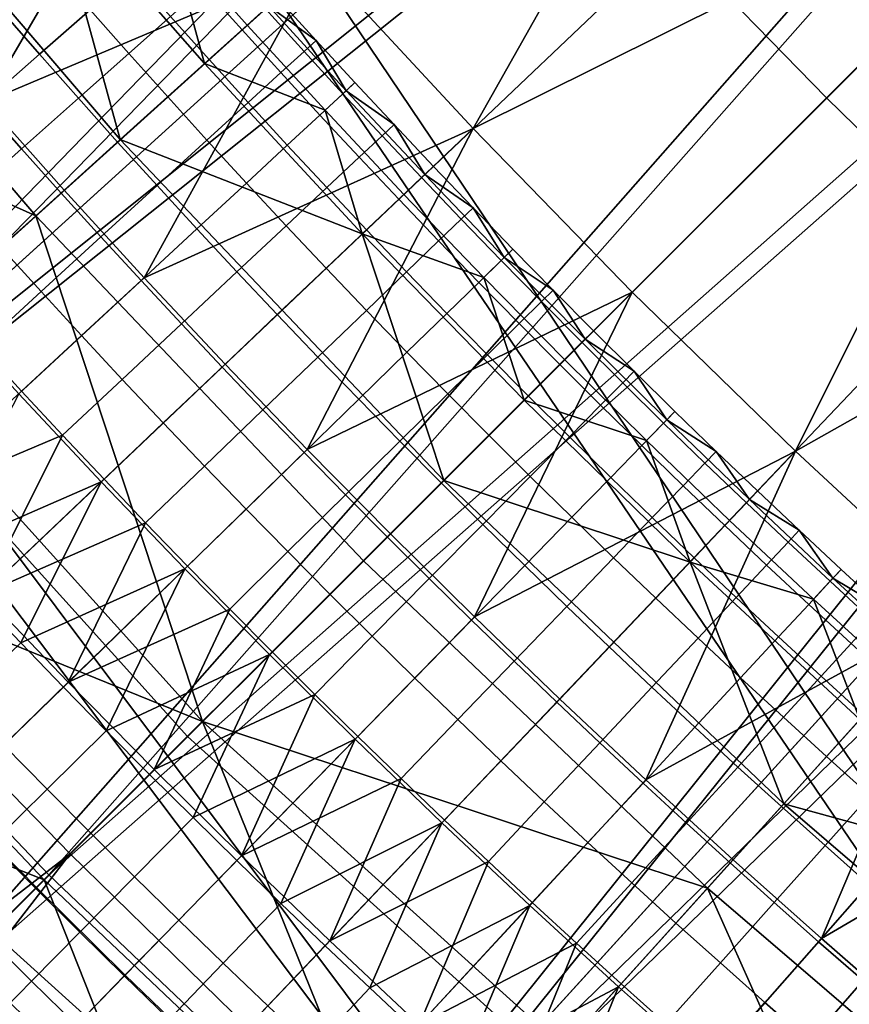
# Model space of a CAD drawing. Extents: x -614 to 537, y -81 to 204.
# Drawn here: x -546 to -545, y 45 to 48 of the extents above; entities that cross this region are included whole.
import ezdxf

# ---------------------------------------------------------------- set-up
doc = ezdxf.new("R2010")
doc.units = 0
doc.header["$MEASUREMENT"] = 0
doc.layers.add('Standard', color=7, linetype='Continuous')

msp = doc.modelspace()

# ---------------------------------------------------------------- linework, layer by layer
at = {"layer": 'Standard'}
msp.add_circle((-531.0255, 61.1791, 131.6182), 23.0861, dxfattribs=at)
for points in [[(-545.511, 51.6731, 169.2851), (-548.0594, 47.3224, 142.8123), (-549.3842, 49.1313, 142.8123)], [(-543.2804, 48.9312, 169.2851), (-548.0594, 47.3224, 142.8123), (-545.511, 51.6731, 169.2851)], [(-547.8494, 47.3495, 1128.3162), (-543.3594, 51.5324, 1121.145), (-548.5004, 48.1825, 1128.3162)], [(-543.3594, 51.5324, 1121.145), (-547.8494, 47.3495, 1128.3162), (-543.1218, 51.2358, 1121.145)], [(-547.8494, 47.3495, 1128.3162), (-542.877, 50.9451, 1121.145), (-543.1218, 51.2358, 1121.145)], [(-548.9785, 47.8268, 1127.474), (-543.7757, 51.2068, 1120.224), (-548.3098, 46.9711, 1127.474)], [(-548.3098, 46.9711, 1127.474), (-543.7757, 51.2068, 1120.224), (-543.53, 50.9002, 1120.224)], [(-547.1589, 46.5492, 1128.3162), (-542.877, 50.9451, 1121.145), (-547.8494, 47.3495, 1128.3162)], [(-542.877, 50.9451, 1121.145), (-547.1589, 46.5492, 1128.3162), (-542.6252, 50.6603, 1121.145)], [(-543.277, 50.5996, 1120.224), (-548.3098, 46.9711, 1127.474), (-543.53, 50.9002, 1120.224)], [(-541.317, 50.8935, 112.6182), (-544.6945, 47.5179, 112.6182), (-545.0388, 47.8716, 112.6182)], [(-544.3416, 47.1735, 112.6182), (-544.6945, 47.5179, 112.6182), (-541.317, 50.8935, 112.6182)], [(-543.7859, 50.7988, 197.4971), (-547.5811, 47.7116, 169.5407), (-546.121, 46.0923, 169.5407), (-542.6606, 49.5507, 197.4971)], [(-547.1589, 46.5492, 1128.3162), (-542.3666, 50.3819, 1121.145), (-542.6252, 50.6603, 1121.145)], [(-548.3098, 46.9711, 1127.474), (-543.277, 50.5996, 1120.224), (-547.6003, 46.1489, 1127.474)], [(-547.6003, 46.1489, 1127.474), (-543.277, 50.5996, 1120.224), (-543.0168, 50.3053, 1120.224)], [(-546.4301, 45.7834, 1128.3162), (-542.3666, 50.3819, 1121.145), (-547.1589, 46.5492, 1128.3162)], [(-542.3666, 50.3819, 1121.145), (-546.4301, 45.7834, 1128.3162), (-542.1012, 50.1098, 1121.145)], [(-542.7495, 50.0174, 1120.224), (-547.6003, 46.1489, 1127.474), (-543.0168, 50.3053, 1120.224)], [(-546.4301, 45.7834, 1128.3162), (-541.8343, 49.8491, 1121.145), (-542.1012, 50.1098, 1121.145)], [(-547.6003, 46.1489, 1127.474), (-542.7495, 50.0174, 1120.224), (-546.8516, 45.3621, 1127.474)], [(-546.8516, 45.3621, 1127.474), (-542.7495, 50.0174, 1120.224), (-542.4751, 49.7361, 1120.224)], [(-545.679, 45.0674, 1128.3162), (-541.8343, 49.8491, 1121.145), (-546.4301, 45.7834, 1128.3162)], [(-541.8343, 49.8491, 1121.145), (-545.679, 45.0674, 1128.3162), (-541.5612, 49.595, 1121.145)], [(-542.1992, 49.4667, 1120.224), (-546.8516, 45.3621, 1127.474), (-542.4751, 49.7361, 1120.224)], [(-545.679, 45.0674, 1128.3162), (-541.282, 49.3474, 1121.145), (-541.5612, 49.595, 1121.145)], [(-544.5064, 44.6333, 169.5407), (-541.4161, 48.4262, 197.4971), (-542.6606, 49.5507, 197.4971), (-546.121, 46.0923, 169.5407)], [(-546.8516, 45.3621, 1127.474), (-542.1992, 49.4667, 1120.224), (-546.0799, 44.6266, 1127.474)], [(-546.0799, 44.6266, 1127.474), (-542.1992, 49.4667, 1120.224), (-541.9168, 49.2039, 1120.224)], [(-547.8687, 47.4776, 112.6182), (-548.2133, 47.9125, 112.6182), (-546.3234, 49.3713, 112.6182), (-546.0166, 48.9842, 112.6182)], [(-544.8942, 44.388, 1128.3162), (-541.282, 49.3474, 1121.145), (-545.679, 45.0674, 1128.3162)], [(-541.282, 49.3474, 1121.145), (-544.8942, 44.388, 1128.3162), (-540.9969, 49.1065, 1121.145)], [(-541.6282, 48.948, 1120.224), (-546.0799, 44.6266, 1127.474), (-541.9168, 49.2039, 1120.224)], [(-544.8942, 44.388, 1128.3162), (-540.7062, 48.8724, 1121.145), (-540.9969, 49.1065, 1121.145)], [(-547.513, 47.0516, 112.6182), (-547.8687, 47.4776, 112.6182), (-546.0166, 48.9842, 112.6182), (-545.7001, 48.605, 112.6182)], [(-546.0799, 44.6266, 1127.474), (-541.6282, 48.948, 1120.224), (-545.2737, 43.9286, 1127.474)], [(-545.2737, 43.9286, 1127.474), (-541.6282, 48.948, 1120.224), (-541.3336, 48.699, 1120.224)], [(-548.0594, 47.3224, 142.8123), (-543.2804, 48.9312, 169.2851), (-546.5572, 45.6563, 142.8123)], [(-543.2804, 48.9312, 169.2851), (-544.8959, 44.1552, 142.8123), (-546.5572, 45.6563, 142.8123)], [(-540.5458, 46.703, 169.2851), (-544.8959, 44.1552, 142.8123), (-543.2804, 48.9312, 169.2851)], [(-544.0779, 43.7466, 1128.3162), (-540.7062, 48.8724, 1121.145), (-544.8942, 44.388, 1128.3162)], [(-544.6955, 48.8462, 116.6182), (-545.8292, 47.8234, 116.6182), (-545.4832, 47.4495, 116.6182)], [(-544.0481, 48.164, 116.6182), (-544.6955, 48.8462, 116.6182), (-545.4832, 47.4495, 116.6182)], [(-541.033, 48.457, 1120.224), (-545.2737, 43.9286, 1127.474), (-541.3336, 48.699, 1120.224)], [(-546.6546, 45.3464, 37.4804), (-545.6392, 45.3464, 40.6), (-548.0926, 48.6229, 41.6882), (-549.2785, 48.6229, 38.0449)], [(-545.7297, 45.3464, 27.8445), (-546.6407, 45.3464, 30.6921), (-549.2623, 48.6229, 30.1169), (-548.1984, 48.6229, 26.7912)], [(-544.2913, 45.3464, 25.1967), (-545.7297, 45.3464, 27.8445), (-548.1984, 48.6229, 26.7912), (-546.5184, 48.6229, 23.6989)], [(-545.6392, 45.3464, 40.6), (-544.1743, 45.3464, 43.2112), (-546.3817, 48.6229, 44.7378), (-548.0926, 48.6229, 41.6882)], [(-542.3843, 45.3464, 22.8687), (-544.2913, 45.3464, 25.1967), (-546.5184, 48.6229, 23.6989), (-544.2913, 48.6229, 20.9801)], [(-544.1743, 45.3464, 43.2112), (-542.275, 45.3464, 45.477), (-544.1636, 48.6229, 47.384), (-546.3817, 48.6229, 44.7378)], [(-547.1467, 46.6347, 112.6182), (-547.513, 47.0516, 112.6182), (-545.7001, 48.605, 112.6182), (-545.374, 48.234, 112.6182)], [(-545.2737, 43.9286, 1127.474), (-541.033, 48.457, 1120.224), (-544.435, 43.2696, 1127.474)], [(-546.77, 46.2275, 112.6182), (-547.1467, 46.6347, 112.6182), (-545.374, 48.234, 112.6182), (-545.0388, 47.8716, 112.6182)], [(-546.4592, 47.255, 126.3528), (-547.1504, 48.0619, 126.3528), (-546.9537, 48.222, 127.8021), (-546.2709, 47.4249, 127.8021)], [(-546.2709, 47.4249, 127.8021), (-546.9537, 48.222, 127.8021), (-546.4247, 47.9841, 129.2514)], [(-546.1655, 48.2062, 116.6182), (-546.7452, 47.7095, 116.6182), (-546.5718, 47.5097, 116.6182)], [(-545.8292, 47.8234, 116.6182), (-546.1655, 48.2062, 116.6182), (-546.5718, 47.5097, 116.6182)], [(-545.4832, 47.4495, 116.6182), (-545.1281, 47.0846, 116.6182), (-544.0481, 48.164, 116.6182)], [(-544.0481, 48.164, 116.6182), (-545.1281, 47.0846, 116.6182), (-544.7639, 46.7293, 116.6182)], [(-543.3674, 47.5166, 116.6182), (-544.0481, 48.164, 116.6182), (-544.7639, 46.7293, 116.6182)], [(-547.5439, 47.7418, 123.4542), (-547.1504, 48.0619, 126.3528), (-546.4592, 47.255, 126.3528)], [(-546.0826, 47.5948, 129.2514), (-546.4247, 47.9841, 129.2514), (-546.1586, 47.873, 129.9842)], [(-546.4247, 47.9841, 129.2514), (-546.0826, 47.5948, 129.2514), (-546.2709, 47.4249, 127.8021)], [(-545.9874, 47.6807, 129.9842), (-546.1586, 47.873, 129.9842), (-546.1105, 47.9153, 130.3506), (-545.9398, 47.7236, 130.3506)], [(-546.3832, 45.8302, 112.6182), (-546.77, 46.2275, 112.6182), (-545.0388, 47.8716, 112.6182), (-544.6945, 47.5179, 112.6182)], [(-546.1586, 47.873, 129.9842), (-545.9874, 47.6807, 129.9842), (-546.0826, 47.5948, 129.2514)], [(-546.5718, 47.5097, 116.6182), (-546.3959, 47.3121, 116.6182), (-545.8292, 47.8234, 116.6182)], [(-545.8292, 47.8234, 116.6182), (-546.3959, 47.3121, 116.6182), (-546.2176, 47.1167, 116.6182)], [(-545.4832, 47.4495, 116.6182), (-545.8292, 47.8234, 116.6182), (-546.2176, 47.1167, 116.6182)], [(-546.3383, 47.715, 131.3651), (-546.424, 47.8131, 131.3651), (-546.5377, 47.7145, 131.4756), (-546.4513, 47.6156, 131.4756)], [(-546.1591, 47.7001, 131.2321), (-546.2449, 47.7971, 131.2321), (-546.3383, 47.715, 131.3651), (-546.252, 47.6174, 131.3651)], [(-545.947, 47.7171, 130.9026), (-546.0327, 47.8128, 130.9026), (-546.085, 47.7661, 131.0769), (-545.9991, 47.6701, 131.0769)], [(-545.9991, 47.6701, 131.0769), (-546.085, 47.7661, 131.0769), (-546.1591, 47.7001, 131.2321), (-546.0727, 47.6037, 131.2321)], [(-546.0871, 46.1261, 123.4542), (-547.5439, 47.7418, 123.4542), (-546.4592, 47.255, 126.3528)], [(-547.5439, 47.7418, 123.4542), (-546.0871, 46.1261, 123.4542), (-547.2072, 46.5802, 120.5966)], [(-545.8339, 47.6465, 130.7178), (-545.92, 47.7415, 130.7178), (-545.947, 47.7171, 130.9026), (-545.8607, 47.622, 130.9026)], [(-545.9398, 47.7236, 130.3506), (-545.92, 47.7415, 130.7178), (-545.8339, 47.6465, 130.7178)], [(-547.8761, 44.3382, 155.3614), (-546.121, 46.0923, 169.5407), (-547.5811, 47.7116, 169.5407), (-549.5059, 46.1458, 155.3614)], [(-546.4513, 47.6156, 131.4756), (-546.5377, 47.7145, 131.4756), (-546.6661, 47.603, 131.557), (-546.579, 47.5033, 131.557)], [(-546.252, 47.6174, 131.3651), (-546.3383, 47.715, 131.3651), (-546.4513, 47.6156, 131.4756), (-546.3644, 47.5173, 131.4756)], [(-545.8607, 47.622, 130.9026), (-545.947, 47.7171, 130.9026), (-545.9991, 47.6701, 131.0769), (-545.9125, 47.5747, 131.0769)], [(-545.8138, 47.4905, 129.9842), (-545.9874, 47.6807, 129.9842), (-545.9398, 47.7236, 130.3506), (-545.7667, 47.5341, 130.3506)], [(-545.7667, 47.5341, 130.3506), (-545.9398, 47.7236, 130.3506), (-545.8339, 47.6465, 130.7178)], [(-546.0727, 47.6037, 131.2321), (-546.1591, 47.7001, 131.2321), (-546.252, 47.6174, 131.3651), (-546.1651, 47.5203, 131.3651)], [(-546.0826, 47.5948, 129.2514), (-545.9874, 47.6807, 129.9842), (-545.8138, 47.4905, 129.9842)], [(-545.9125, 47.5747, 131.0769), (-545.9991, 47.6701, 131.0769), (-546.0727, 47.6037, 131.2321), (-545.9857, 47.5078, 131.2321)], [(-545.7472, 47.5522, 130.7178), (-545.8339, 47.6465, 130.7178), (-545.8607, 47.622, 130.9026), (-545.7739, 47.5275, 130.9026)], [(-545.8339, 47.6465, 130.7178), (-545.7472, 47.5522, 130.7178), (-545.7667, 47.5341, 130.3506)], [(-546.1651, 47.5203, 131.3651), (-546.252, 47.6174, 131.3651), (-546.3644, 47.5173, 131.4756), (-546.2768, 47.4196, 131.4756)], [(-545.7739, 47.5275, 130.9026), (-545.8607, 47.622, 130.9026), (-545.9125, 47.5747, 131.0769), (-545.8253, 47.4799, 131.0769)], [(-546.3644, 47.5173, 131.4756), (-546.4513, 47.6156, 131.4756), (-546.579, 47.5033, 131.557), (-546.4914, 47.4042, 131.557)], [(-545.9857, 47.5078, 131.2321), (-546.0727, 47.6037, 131.2321), (-546.1651, 47.5203, 131.3651), (-546.0776, 47.4239, 131.3651)], [(-546.2709, 47.4249, 127.8021), (-546.0826, 47.5948, 129.2514), (-545.7308, 47.2144, 129.2514)], [(-545.7308, 47.2144, 129.2514), (-546.0826, 47.5948, 129.2514), (-545.8138, 47.4905, 129.9842)], [(-545.8253, 47.4799, 131.0769), (-545.9125, 47.5747, 131.0769), (-545.9857, 47.5078, 131.2321), (-545.8981, 47.4125, 131.2321)], [(-545.6599, 47.4584, 130.7178), (-545.7472, 47.5522, 130.7178), (-545.7739, 47.5275, 130.9026), (-545.6864, 47.4336, 130.9026)], [(-545.7667, 47.5341, 130.3506), (-545.7472, 47.5522, 130.7178), (-545.6599, 47.4584, 130.7178)], [(-545.6378, 47.3027, 129.9842), (-545.8138, 47.4905, 129.9842), (-545.7667, 47.5341, 130.3506), (-545.5913, 47.3468, 130.3506)], [(-545.5913, 47.3468, 130.3506), (-545.7667, 47.5341, 130.3506), (-545.6599, 47.4584, 130.7178)], [(-546.3959, 47.3121, 116.6182), (-546.5718, 47.5097, 116.6182), (-546.8585, 47.2576, 116.6182), (-546.6794, 47.0564, 116.6182)], [(-546.2768, 47.4196, 131.4756), (-546.3644, 47.5173, 131.4756), (-546.4914, 47.4042, 131.557), (-546.4031, 47.3056, 131.557)], [(-545.9867, 45.4432, 112.6182), (-546.3832, 45.8302, 112.6182), (-544.6945, 47.5179, 112.6182), (-544.3416, 47.1735, 112.6182)], [(-546.0776, 47.4239, 131.3651), (-546.1651, 47.5203, 131.3651), (-546.2768, 47.4196, 131.4756), (-546.1886, 47.3224, 131.4756)], [(-545.8981, 47.4125, 131.2321), (-545.9857, 47.5078, 131.2321), (-546.0776, 47.4239, 131.3651), (-545.9894, 47.328, 131.3651)], [(-545.6864, 47.4336, 130.9026), (-545.7739, 47.5275, 130.9026), (-545.8253, 47.4799, 131.0769), (-545.7375, 47.3856, 131.0769)], [(-544.7639, 46.7293, 116.6182), (-544.391, 46.3835, 116.6182), (-543.3674, 47.5166, 116.6182)], [(-546.4914, 47.4042, 131.557), (-546.579, 47.5033, 131.557), (-546.7149, 47.3839, 131.6047), (-546.6265, 47.2839, 131.6047)], [(-545.8138, 47.4905, 129.9842), (-545.6378, 47.3027, 129.9842), (-545.7308, 47.2144, 129.2514)], [(-545.7375, 47.3856, 131.0769), (-545.8253, 47.4799, 131.0769), (-545.8981, 47.4125, 131.2321), (-545.8099, 47.3177, 131.2321)], [(-546.2176, 47.1167, 116.6182), (-546.0368, 46.9238, 116.6182), (-545.4832, 47.4495, 116.6182)], [(-545.4832, 47.4495, 116.6182), (-546.0368, 46.9238, 116.6182), (-545.8536, 46.7332, 116.6182)], [(-545.1281, 47.0846, 116.6182), (-545.4832, 47.4495, 116.6182), (-545.8536, 46.7332, 116.6182)], [(-545.572, 47.3652, 130.7178), (-545.6599, 47.4584, 130.7178), (-545.6864, 47.4336, 130.9026), (-545.5983, 47.3402, 130.9026)], [(-545.6599, 47.4584, 130.7178), (-545.572, 47.3652, 130.7178), (-545.5913, 47.3468, 130.3506)], [(-545.7283, 46.4847, 126.3528), (-546.4592, 47.255, 126.3528), (-546.2709, 47.4249, 127.8021), (-545.549, 46.664, 127.8021)], [(-546.1886, 47.3224, 131.4756), (-546.2768, 47.4196, 131.4756), (-546.4031, 47.3056, 131.557), (-546.3142, 47.2076, 131.557)], [(-545.549, 46.664, 127.8021), (-546.2709, 47.4249, 127.8021), (-545.7308, 47.2144, 129.2514)], [(-545.9894, 47.328, 131.3651), (-546.0776, 47.4239, 131.3651), (-546.1886, 47.3224, 131.4756), (-546.0998, 47.2258, 131.4756)], [(-545.5983, 47.3402, 130.9026), (-545.6864, 47.4336, 130.9026), (-545.7375, 47.3856, 131.0769), (-545.6492, 47.2919, 131.0769)], [(-546.4031, 47.3056, 131.557), (-546.4914, 47.4042, 131.557), (-546.6265, 47.2839, 131.6047), (-546.5374, 47.1845, 131.6047)], [(-545.8099, 47.3177, 131.2321), (-545.8981, 47.4125, 131.2321), (-545.9894, 47.328, 131.3651), (-545.9007, 47.2326, 131.3651)], [(-545.6492, 47.2919, 131.0769), (-545.7375, 47.3856, 131.0769), (-545.8099, 47.3177, 131.2321), (-545.7211, 47.2236, 131.2321)], [(-545.4835, 47.2725, 130.7178), (-545.572, 47.3652, 130.7178), (-545.5983, 47.3402, 130.9026), (-545.5097, 47.2474, 130.9026)], [(-545.5913, 47.3468, 130.3506), (-545.572, 47.3652, 130.7178), (-545.4835, 47.2725, 130.7178)], [(-545.5097, 47.2474, 130.9026), (-545.5983, 47.3402, 130.9026), (-545.6492, 47.2919, 131.0769), (-545.5602, 47.1987, 131.0769)], [(-545.4595, 47.1171, 129.9842), (-545.6378, 47.3027, 129.9842), (-545.5913, 47.3468, 130.3506), (-545.4136, 47.1619, 130.3506)], [(-545.4136, 47.1619, 130.3506), (-545.5913, 47.3468, 130.3506), (-545.4835, 47.2725, 130.7178)], [(-546.2176, 47.1167, 116.6182), (-546.3959, 47.3121, 116.6182), (-546.6794, 47.0564, 116.6182), (-546.4977, 46.8574, 116.6182)], [(-546.0998, 47.2258, 131.4756), (-546.1886, 47.3224, 131.4756), (-546.3142, 47.2076, 131.557), (-546.2247, 47.1102, 131.557)], [(-545.9007, 47.2326, 131.3651), (-545.9894, 47.328, 131.3651), (-546.0998, 47.2258, 131.4756), (-546.0104, 47.1297, 131.4756)], [(-545.7211, 47.2236, 131.2321), (-545.8099, 47.3177, 131.2321), (-545.9007, 47.2326, 131.3651), (-545.8113, 47.1379, 131.3651)], [(-546.3142, 47.2076, 131.557), (-546.4031, 47.3056, 131.557), (-546.5374, 47.1845, 131.6047), (-546.4477, 47.0856, 131.6047)], [(-545.7308, 47.2144, 129.2514), (-545.6378, 47.3027, 129.9842), (-545.4595, 47.1171, 129.9842)], [(-545.5602, 47.1987, 131.0769), (-545.6492, 47.2919, 131.0769), (-545.7211, 47.2236, 131.2321), (-545.6318, 47.13, 131.2321)], [(-545.3945, 47.1805, 130.7178), (-545.4835, 47.2725, 130.7178), (-545.5097, 47.2474, 130.9026), (-545.4205, 47.1551, 130.9026)], [(-545.4835, 47.2725, 130.7178), (-545.3945, 47.1805, 130.7178), (-545.4136, 47.1619, 130.3506)], [(-546.4592, 47.255, 126.3528), (-545.7283, 46.4847, 126.3528), (-546.0871, 46.1261, 123.4542)], [(-545.4205, 47.1551, 130.9026), (-545.5097, 47.2474, 130.9026), (-545.5602, 47.1987, 131.0769), (-545.4707, 47.1062, 131.0769)], [(-546.0104, 47.1297, 131.4756), (-546.0998, 47.2258, 131.4756), (-546.2247, 47.1102, 131.557), (-546.1345, 47.0134, 131.557)], [(-545.8113, 47.1379, 131.3651), (-545.9007, 47.2326, 131.3651), (-546.0104, 47.1297, 131.4756), (-545.9204, 47.0343, 131.4756)], [(-545.6318, 47.13, 131.2321), (-545.7211, 47.2236, 131.2321), (-545.8113, 47.1379, 131.3651), (-545.7214, 47.0437, 131.3651)], [(-546.2247, 47.1102, 131.557), (-546.3142, 47.2076, 131.557), (-546.4477, 47.0856, 131.6047), (-546.3574, 46.9874, 131.6047)], [(-545.3696, 46.8433, 129.2514), (-545.7308, 47.2144, 129.2514), (-545.4595, 47.1171, 129.9842)], [(-545.7308, 47.2144, 129.2514), (-545.3696, 46.8433, 129.2514), (-545.549, 46.664, 127.8021)], [(-546.4477, 47.0856, 131.6047), (-546.5374, 47.1845, 131.6047), (-546.673, 47.0622, 131.6181), (-546.5825, 46.9624, 131.6181)], [(-545.4707, 47.1062, 131.0769), (-545.5602, 47.1987, 131.0769), (-545.6318, 47.13, 131.2321), (-545.5418, 47.0369, 131.2321)], [(-545.3048, 47.089, 130.7178), (-545.3945, 47.1805, 130.7178), (-545.4205, 47.1551, 130.9026), (-545.3307, 47.0635, 130.9026)], [(-545.4136, 47.1619, 130.3506), (-545.3945, 47.1805, 130.7178), (-545.3048, 47.089, 130.7178)], [(-545.5806, 45.0667, 112.6182), (-545.9867, 45.4432, 112.6182), (-544.3416, 47.1735, 112.6182), (-543.9801, 46.8384, 112.6182)], [(-545.2789, 46.934, 129.9842), (-545.4595, 47.1171, 129.9842), (-545.4136, 47.1619, 130.3506), (-545.2335, 46.9793, 130.3506)], [(-545.2335, 46.9793, 130.3506), (-545.4136, 47.1619, 130.3506), (-545.3048, 47.089, 130.7178)], [(-545.7214, 47.0437, 131.3651), (-545.8113, 47.1379, 131.3651), (-545.9204, 47.0343, 131.4756), (-545.8298, 46.9394, 131.4756)], [(-545.3307, 47.0635, 130.9026), (-545.4205, 47.1551, 130.9026), (-545.4707, 47.1062, 131.0769), (-545.3806, 47.0142, 131.0769)], [(-546.0368, 46.9238, 116.6182), (-546.2176, 47.1167, 116.6182), (-546.4977, 46.8574, 116.6182), (-546.3136, 46.6609, 116.6182)], [(-545.9204, 47.0343, 131.4756), (-546.0104, 47.1297, 131.4756), (-546.1345, 47.0134, 131.557), (-546.0438, 46.9171, 131.557)], [(-545.5418, 47.0369, 131.2321), (-545.6318, 47.13, 131.2321), (-545.7214, 47.0437, 131.3651), (-545.6309, 46.9501, 131.3651)], [(-545.4595, 47.1171, 129.9842), (-545.2789, 46.934, 129.9842), (-545.3696, 46.8433, 129.2514)], [(-546.1345, 47.0134, 131.557), (-546.2247, 47.1102, 131.557), (-546.3574, 46.9874, 131.6047), (-546.2665, 46.8897, 131.6047)], [(-545.3806, 47.0142, 131.0769), (-545.4707, 47.1062, 131.0769), (-545.5418, 47.0369, 131.2321), (-545.4512, 46.9445, 131.2321)], [(-546.3574, 46.9874, 131.6047), (-546.4477, 47.0856, 131.6047), (-546.5825, 46.9624, 131.6181), (-546.4914, 46.8633, 131.6181)], [(-545.8536, 46.7332, 116.6182), (-545.668, 46.545, 116.6182), (-545.1281, 47.0846, 116.6182)], [(-545.1281, 47.0846, 116.6182), (-545.668, 46.545, 116.6182), (-545.4802, 46.3592, 116.6182)], [(-544.7639, 46.7293, 116.6182), (-545.1281, 47.0846, 116.6182), (-545.4802, 46.3592, 116.6182)], [(-545.2147, 46.9981, 130.7178), (-545.3048, 47.089, 130.7178), (-545.3307, 47.0635, 130.9026), (-545.2404, 46.9724, 130.9026)], [(-545.3048, 47.089, 130.7178), (-545.2147, 46.9981, 130.7178), (-545.2335, 46.9793, 130.3506)], [(-545.2404, 46.9724, 130.9026), (-545.3307, 47.0635, 130.9026), (-545.3806, 47.0142, 131.0769), (-545.29, 46.9228, 131.0769)], [(-545.8298, 46.9394, 131.4756), (-545.9204, 47.0343, 131.4756), (-546.0438, 46.9171, 131.557), (-545.9525, 46.8215, 131.557)], [(-545.6309, 46.9501, 131.3651), (-545.7214, 47.0437, 131.3651), (-545.8298, 46.9394, 131.4756), (-545.7386, 46.8452, 131.4756)], [(-545.4512, 46.9445, 131.2321), (-545.5418, 47.0369, 131.2321), (-545.6309, 46.9501, 131.3651), (-545.5398, 46.8572, 131.3651)], [(-546.0438, 46.9171, 131.557), (-546.1345, 47.0134, 131.557), (-546.2665, 46.8897, 131.6047), (-546.1749, 46.7926, 131.6047)], [(-545.29, 46.9228, 131.0769), (-545.3806, 47.0142, 131.0769), (-545.4512, 46.9445, 131.2321), (-545.3601, 46.8527, 131.2321)], [(-546.2665, 46.8897, 131.6047), (-546.3574, 46.9874, 131.6047), (-546.4914, 46.8633, 131.6181), (-546.3997, 46.7648, 131.6181)], [(-545.1239, 46.9078, 130.7178), (-545.2147, 46.9981, 130.7178), (-545.2404, 46.9724, 130.9026), (-545.1494, 46.882, 130.9026)], [(-545.2335, 46.9793, 130.3506), (-545.2147, 46.9981, 130.7178), (-545.1239, 46.9078, 130.7178)], [(-546.7643, 46.6107, 131.6181), (-546.4914, 46.8633, 131.6181), (-546.5825, 46.9624, 131.6181)], [(-545.1494, 46.882, 130.9026), (-545.2404, 46.9724, 130.9026), (-545.29, 46.9228, 131.0769), (-545.1987, 46.8321, 131.0769)], [(-545.0959, 46.7532, 129.9842), (-545.2789, 46.934, 129.9842), (-545.2335, 46.9793, 130.3506), (-545.0511, 46.7991, 130.3506)], [(-545.0511, 46.7991, 130.3506), (-545.2335, 46.9793, 130.3506), (-545.1239, 46.9078, 130.7178)], [(-545.7386, 46.8452, 131.4756), (-545.8298, 46.9394, 131.4756), (-545.9525, 46.8215, 131.557), (-545.8605, 46.7264, 131.557)], [(-545.5398, 46.8572, 131.3651), (-545.6309, 46.9501, 131.3651), (-545.7386, 46.8452, 131.4756), (-545.6469, 46.7515, 131.4756)], [(-545.3601, 46.8527, 131.2321), (-545.4512, 46.9445, 131.2321), (-545.5398, 46.8572, 131.3651), (-545.4481, 46.7648, 131.3651)], [(-545.8536, 46.7332, 116.6182), (-546.0368, 46.9238, 116.6182), (-546.3136, 46.6609, 116.6182), (-546.127, 46.4668, 116.6182)], [(-545.9525, 46.8215, 131.557), (-546.0438, 46.9171, 131.557), (-546.1749, 46.7926, 131.6047), (-546.0828, 46.6961, 131.6047)], [(-545.3696, 46.8433, 129.2514), (-545.2789, 46.934, 129.9842), (-545.0959, 46.7532, 129.9842)], [(-545.1987, 46.8321, 131.0769), (-545.29, 46.9228, 131.0769), (-545.3601, 46.8527, 131.2321), (-545.2684, 46.7615, 131.2321)], [(-545.0326, 46.8181, 130.7178), (-545.1239, 46.9078, 130.7178), (-545.1494, 46.882, 130.9026), (-545.0579, 46.7921, 130.9026)], [(-545.1239, 46.9078, 130.7178), (-545.0326, 46.8181, 130.7178), (-545.0511, 46.7991, 130.3506)], [(-546.1749, 46.7926, 131.6047), (-546.2665, 46.8897, 131.6047), (-546.3997, 46.7648, 131.6181), (-546.3073, 46.6669, 131.6181)], [(-545.0579, 46.7921, 130.9026), (-545.1494, 46.882, 130.9026), (-545.1987, 46.8321, 131.0769), (-545.1069, 46.7419, 131.0769)], [(-546.3997, 46.7648, 131.6181), (-546.4914, 46.8633, 131.6181), (-546.7643, 46.6107, 131.6181)], [(-546.3136, 46.6609, 116.6182), (-546.4977, 46.8574, 116.6182), (-546.682, 46.5001, 116.6313)], [(-545.4481, 46.7648, 131.3651), (-545.5398, 46.8572, 131.3651), (-545.6469, 46.7515, 131.4756), (-545.5545, 46.6584, 131.4756)], [(-545.2684, 46.7615, 131.2321), (-545.3601, 46.8527, 131.2321), (-545.4481, 46.7648, 131.3651), (-545.3559, 46.673, 131.3651)], [(-545.6469, 46.7515, 131.4756), (-545.7386, 46.8452, 131.4756), (-545.8605, 46.7264, 131.557), (-545.7679, 46.632, 131.557)], [(-545.1651, 44.7008, 112.6182), (-545.5806, 45.0667, 112.6182), (-543.9801, 46.8384, 112.6182), (-543.6103, 46.5128, 112.6182)], [(-545.549, 46.664, 127.8021), (-545.3696, 46.8433, 129.2514), (-544.9991, 46.4818, 129.2514)], [(-544.9991, 46.4818, 129.2514), (-545.3696, 46.8433, 129.2514), (-545.0959, 46.7532, 129.9842)], [(-545.1069, 46.7419, 131.0769), (-545.1987, 46.8321, 131.0769), (-545.2684, 46.7615, 131.2321), (-545.1762, 46.6709, 131.2321)], [(-545.8605, 46.7264, 131.557), (-545.9525, 46.8215, 131.557), (-546.0828, 46.6961, 131.6047), (-545.9901, 46.6002, 131.6047)], [(-544.9407, 46.729, 130.7178), (-545.0326, 46.8181, 130.7178), (-545.0579, 46.7921, 130.9026), (-544.9659, 46.7029, 130.9026)], [(-545.0511, 46.7991, 130.3506), (-545.0326, 46.8181, 130.7178), (-544.9407, 46.729, 130.7178)], [(-546.0828, 46.6961, 131.6047), (-546.1749, 46.7926, 131.6047), (-546.3073, 46.6669, 131.6181), (-546.2144, 46.5695, 131.6181)], [(-544.9659, 46.7029, 130.9026), (-545.0579, 46.7921, 130.9026), (-545.1069, 46.7419, 131.0769), (-545.0145, 46.6523, 131.0769)], [(-544.9108, 46.5748, 129.9842), (-545.0959, 46.7532, 129.9842), (-545.0511, 46.7991, 130.3506), (-544.8666, 46.6212, 130.3506)], [(-544.8666, 46.6212, 130.3506), (-545.0511, 46.7991, 130.3506), (-544.9407, 46.729, 130.7178)], [(-546.7643, 46.6107, 131.6181), (-546.577, 46.4107, 131.6181), (-546.3997, 46.7648, 131.6181)], [(-546.577, 46.4107, 131.6181), (-546.3073, 46.6669, 131.6181), (-546.3997, 46.7648, 131.6181)], [(-545.3559, 46.673, 131.3651), (-545.4481, 46.7648, 131.3651), (-545.5545, 46.6584, 131.4756), (-545.4616, 46.566, 131.4756)], [(-545.1762, 46.6709, 131.2321), (-545.2684, 46.7615, 131.2321), (-545.3559, 46.673, 131.3651), (-545.2631, 46.5818, 131.3651)], [(-545.5545, 46.6584, 131.4756), (-545.6469, 46.7515, 131.4756), (-545.7679, 46.632, 131.557), (-545.6749, 46.5382, 131.557)], [(-545.0145, 46.6523, 131.0769), (-545.1069, 46.7419, 131.0769), (-545.1762, 46.6709, 131.2321), (-545.0834, 46.5809, 131.2321)], [(-545.0959, 46.7532, 129.9842), (-544.9108, 46.5748, 129.9842), (-544.9991, 46.4818, 129.2514)], [(-545.668, 46.545, 116.6182), (-545.8536, 46.7332, 116.6182), (-546.127, 46.4668, 116.6182), (-545.938, 46.2751, 116.6182)], [(-545.7679, 46.632, 131.557), (-545.8605, 46.7264, 131.557), (-545.9901, 46.6002, 131.6047), (-545.8967, 46.505, 131.6047)], [(-545.4802, 46.3592, 116.6182), (-545.29, 46.176, 116.6182), (-544.7639, 46.7293, 116.6182)], [(-544.7639, 46.7293, 116.6182), (-545.29, 46.176, 116.6182), (-545.0975, 45.9952, 116.6182)], [(-544.391, 46.3835, 116.6182), (-544.7639, 46.7293, 116.6182), (-545.0975, 45.9952, 116.6182)], [(-544.8483, 46.6406, 130.7178), (-544.9407, 46.729, 130.7178), (-544.9659, 46.7029, 130.9026), (-544.8733, 46.6142, 130.9026)], [(-544.9407, 46.729, 130.7178), (-544.8483, 46.6406, 130.7178), (-544.8666, 46.6212, 130.3506)], [(-545.9901, 46.6002, 131.6047), (-546.0828, 46.6961, 131.6047), (-546.2144, 46.5695, 131.6181), (-546.1208, 46.4728, 131.6181)], [(-544.8733, 46.6142, 130.9026), (-544.9659, 46.7029, 130.9026), (-545.0145, 46.6523, 131.0769), (-544.9216, 46.5634, 131.0769)], [(-544.8959, 44.1552, 142.8123), (-540.5458, 46.703, 169.2851), (-543.0913, 42.8323, 142.8123)], [(-545.2631, 46.5818, 131.3651), (-545.3559, 46.673, 131.3651), (-545.4616, 46.566, 131.4756), (-545.3681, 46.4741, 131.4756)], [(-546.682, 46.5001, 116.6313), (-546.588, 46.4004, 116.6313), (-546.3136, 46.6609, 116.6182)], [(-546.3136, 46.6609, 116.6182), (-546.588, 46.4004, 116.6313), (-546.4933, 46.3013, 116.6313)], [(-546.2144, 46.5695, 131.6181), (-546.3073, 46.6669, 131.6181), (-546.577, 46.4107, 131.6181)], [(-546.127, 46.4668, 116.6182), (-546.3136, 46.6609, 116.6182), (-546.4933, 46.3013, 116.6313)], [(-544.9598, 45.7538, 126.3528), (-545.7283, 46.4847, 126.3528), (-545.549, 46.664, 127.8021), (-544.7899, 45.942, 127.8021)], [(-545.4616, 46.566, 131.4756), (-545.5545, 46.6584, 131.4756), (-545.6749, 46.5382, 131.557), (-545.5812, 46.445, 131.557)], [(-544.7899, 45.942, 127.8021), (-545.549, 46.664, 127.8021), (-544.9991, 46.4818, 129.2514)], [(-545.0834, 46.5809, 131.2321), (-545.1762, 46.6709, 131.2321), (-545.2631, 46.5818, 131.3651), (-545.1697, 46.4913, 131.3651)], [(-544.9216, 46.5634, 131.0769), (-545.0145, 46.6523, 131.0769), (-545.0834, 46.5809, 131.2321), (-544.99, 46.4915, 131.2321)], [(-545.6749, 46.5382, 131.557), (-545.7679, 46.632, 131.557), (-545.8967, 46.505, 131.6047), (-545.8028, 46.4103, 131.6047)], [(-544.7552, 46.5527, 130.7178), (-544.8483, 46.6406, 130.7178), (-544.8733, 46.6142, 130.9026), (-544.7802, 46.5262, 130.9026)], [(-544.8666, 46.6212, 130.3506), (-544.8483, 46.6406, 130.7178), (-544.7552, 46.5527, 130.7178)], [(-544.7802, 46.5262, 130.9026), (-544.8733, 46.6142, 130.9026), (-544.9216, 46.5634, 131.0769), (-544.8281, 46.475, 131.0769)], [(-544.7234, 46.3988, 129.9842), (-544.9108, 46.5748, 129.9842), (-544.8666, 46.6212, 130.3506), (-544.6799, 46.4459, 130.3506)], [(-544.6799, 46.4459, 130.3506), (-544.8666, 46.6212, 130.3506), (-544.7552, 46.5527, 130.7178)], [(-545.8967, 46.505, 131.6047), (-545.9901, 46.6002, 131.6047), (-546.1208, 46.4728, 131.6181), (-546.0267, 46.3767, 131.6181)], [(-547.2072, 46.5802, 120.5966), (-546.4409, 45.7726, 120.5966), (-547.0104, 45.9992, 119.1678)], [(-546.0871, 46.1261, 123.4542), (-546.4409, 45.7726, 120.5966), (-547.2072, 46.5802, 120.5966)], [(-546.577, 46.4107, 131.6181), (-546.3873, 46.2133, 131.6181), (-546.2144, 46.5695, 131.6181)], [(-546.3873, 46.2133, 131.6181), (-546.1208, 46.4728, 131.6181), (-546.2144, 46.5695, 131.6181)], [(-545.3681, 46.4741, 131.4756), (-545.4616, 46.566, 131.4756), (-545.5812, 46.445, 131.557), (-545.4869, 46.3523, 131.557)], [(-545.1697, 46.4913, 131.3651), (-545.2631, 46.5818, 131.3651), (-545.3681, 46.4741, 131.4756), (-545.274, 46.3829, 131.4756)], [(-544.99, 46.4915, 131.2321), (-545.0834, 46.5809, 131.2321), (-545.1697, 46.4913, 131.3651), (-545.0757, 46.4013, 131.3651)], [(-544.9991, 46.4818, 129.2514), (-544.9108, 46.5748, 129.9842), (-544.7234, 46.3988, 129.9842)], [(-544.8281, 46.475, 131.0769), (-544.9216, 46.5634, 131.0769), (-544.99, 46.4915, 131.2321), (-544.8961, 46.4027, 131.2321)], [(-547.1589, 46.5492, 1128.3162), (-555.0877, 37.1307, 1142.6583), (-546.4301, 45.7834, 1128.3162)], [(-545.4802, 46.3592, 116.6182), (-545.668, 46.545, 116.6182), (-545.938, 46.2751, 116.6182), (-545.7467, 46.086, 116.6182)], [(-544.6617, 46.4654, 130.7178), (-544.7552, 46.5527, 130.7178), (-544.7802, 46.5262, 130.9026), (-544.6864, 46.4388, 130.9026)], [(-544.7552, 46.5527, 130.7178), (-544.6617, 46.4654, 130.7178), (-544.6799, 46.4459, 130.3506)], [(-545.5812, 46.445, 131.557), (-545.6749, 46.5382, 131.557), (-545.8028, 46.4103, 131.6047), (-545.7083, 46.3163, 131.6047)], [(-544.6864, 46.4388, 130.9026), (-544.7802, 46.5262, 130.9026), (-544.8281, 46.475, 131.0769), (-544.7341, 46.3873, 131.0769)], [(-545.8028, 46.4103, 131.6047), (-545.8967, 46.505, 131.6047), (-546.0267, 46.3767, 131.6181), (-545.9319, 46.2812, 131.6181)], [(-544.7406, 44.3458, 112.6182), (-545.1651, 44.7008, 112.6182), (-543.6103, 46.5128, 112.6182), (-543.2325, 46.1968, 112.6182)], [(-546.0871, 46.1261, 123.4542), (-545.7283, 46.4847, 126.3528), (-544.9598, 45.7538, 126.3528)], [(-545.274, 46.3829, 131.4756), (-545.3681, 46.4741, 131.4756), (-545.4869, 46.3523, 131.557), (-545.392, 46.2604, 131.557)], [(-545.0757, 46.4013, 131.3651), (-545.1697, 46.4913, 131.3651), (-545.274, 46.3829, 131.4756), (-545.1794, 46.2923, 131.4756)], [(-544.8961, 46.4027, 131.2321), (-544.99, 46.4915, 131.2321), (-545.0757, 46.4013, 131.3651), (-544.9812, 46.312, 131.3651)], [(-544.6198, 46.1302, 129.2514), (-544.9991, 46.4818, 129.2514), (-544.7234, 46.3988, 129.9842)], [(-544.9991, 46.4818, 129.2514), (-544.6198, 46.1302, 129.2514), (-544.7899, 45.942, 127.8021)], [(-544.7341, 46.3873, 131.0769), (-544.8281, 46.475, 131.0769), (-544.8961, 46.4027, 131.2321), (-544.8015, 46.3145, 131.2321)], [(-546.4933, 46.3013, 116.6313), (-546.398, 46.2028, 116.6313), (-546.127, 46.4668, 116.6182)], [(-546.127, 46.4668, 116.6182), (-546.398, 46.2028, 116.6313), (-546.3022, 46.1049, 116.6313)], [(-546.0267, 46.3767, 131.6181), (-546.1208, 46.4728, 131.6181), (-546.3873, 46.2133, 131.6181)], [(-545.938, 46.2751, 116.6182), (-546.127, 46.4668, 116.6182), (-546.3022, 46.1049, 116.6313)], [(-544.5676, 46.3787, 130.7178), (-544.6617, 46.4654, 130.7178), (-544.6864, 46.4388, 130.9026), (-544.5922, 46.3519, 130.9026)], [(-544.6799, 46.4459, 130.3506), (-544.6617, 46.4654, 130.7178), (-544.5676, 46.3787, 130.7178)], [(-545.4869, 46.3523, 131.557), (-545.5812, 46.445, 131.557), (-545.7083, 46.3163, 131.6047), (-545.6132, 46.2229, 131.6047)], [(-544.5922, 46.3519, 130.9026), (-544.6864, 46.4388, 130.9026), (-544.7341, 46.3873, 131.0769), (-544.6395, 46.3002, 131.0769)], [(-544.5339, 46.2253, 129.9842), (-544.7234, 46.3988, 129.9842), (-544.6799, 46.4459, 130.3506), (-544.4909, 46.2729, 130.3506)], [(-544.4909, 46.2729, 130.3506), (-544.6799, 46.4459, 130.3506), (-544.5676, 46.3787, 130.7178)], [(-546.3873, 46.2133, 131.6181), (-546.577, 46.4107, 131.6181), (-546.8467, 46.1546, 131.6181), (-546.6537, 45.9537, 131.6181)], [(-545.7083, 46.3163, 131.6047), (-545.8028, 46.4103, 131.6047), (-545.9319, 46.2812, 131.6181), (-545.8366, 46.1864, 131.6181)], [(-546.4933, 46.3013, 116.6313), (-546.588, 46.4004, 116.6313), (-546.7225, 46.2726, 116.6803), (-546.6271, 46.1726, 116.6803)], [(-544.9812, 46.312, 131.3651), (-545.0757, 46.4013, 131.3651), (-545.1794, 46.2923, 131.4756), (-545.0842, 46.2023, 131.4756)], [(-544.8015, 46.3145, 131.2321), (-544.8961, 46.4027, 131.2321), (-544.9812, 46.312, 131.3651), (-544.8861, 46.2233, 131.3651)], [(-544.6395, 46.3002, 131.0769), (-544.7341, 46.3873, 131.0769), (-544.8015, 46.3145, 131.2321), (-544.7065, 46.227, 131.2321)], [(-544.7234, 46.3988, 129.9842), (-544.5339, 46.2253, 129.9842), (-544.6198, 46.1302, 129.2514)], [(-546.3873, 46.2133, 131.6181), (-546.195, 46.0183, 131.6181), (-546.0267, 46.3767, 131.6181)], [(-546.195, 46.0183, 131.6181), (-545.9319, 46.2812, 131.6181), (-546.0267, 46.3767, 131.6181)], [(-545.1794, 46.2923, 131.4756), (-545.274, 46.3829, 131.4756), (-545.392, 46.2604, 131.557), (-545.2966, 46.169, 131.557)], [(-545.0975, 45.9952, 116.6182), (-544.9028, 45.817, 116.6182), (-544.391, 46.3835, 116.6182)], [(-544.391, 46.3835, 116.6182), (-544.9028, 45.817, 116.6182), (-544.7058, 45.6413, 116.6182)], [(-544.0095, 46.0476, 116.6182), (-544.391, 46.3835, 116.6182), (-544.7058, 45.6413, 116.6182)], [(-545.29, 46.176, 116.6182), (-545.4802, 46.3592, 116.6182), (-545.7467, 46.086, 116.6182), (-545.553, 45.8993, 116.6182)], [(-545.392, 46.2604, 131.557), (-545.4869, 46.3523, 131.557), (-545.6132, 46.2229, 131.6047), (-545.5175, 46.1301, 131.6047)], [(-546.398, 46.2028, 116.6313), (-546.4933, 46.3013, 116.6313), (-546.6271, 46.1726, 116.6803), (-546.531, 46.0732, 116.6803)], [(-545.6132, 46.2229, 131.6047), (-545.7083, 46.3163, 131.6047), (-545.8366, 46.1864, 131.6181), (-545.7407, 46.0922, 131.6181)], [(-544.8861, 46.2233, 131.3651), (-544.9812, 46.312, 131.3651), (-545.0842, 46.2023, 131.4756), (-544.9883, 46.113, 131.4756)], [(-544.7065, 46.227, 131.2321), (-544.8015, 46.3145, 131.2321), (-544.8861, 46.2233, 131.3651), (-544.7905, 46.1352, 131.3651)], [(-544.5444, 46.2137, 131.0769), (-544.6395, 46.3002, 131.0769), (-544.7065, 46.227, 131.2321), (-544.6109, 46.1401, 131.2321)], [(-545.8366, 46.1864, 131.6181), (-545.9319, 46.2812, 131.6181), (-546.195, 46.0183, 131.6181)], [(-545.0842, 46.2023, 131.4756), (-545.1794, 46.2923, 131.4756), (-545.2966, 46.169, 131.557), (-545.2006, 46.0783, 131.557)], [(-546.3022, 46.1049, 116.6313), (-546.2057, 46.0077, 116.6313), (-545.938, 46.2751, 116.6182)], [(-545.938, 46.2751, 116.6182), (-546.2057, 46.0077, 116.6313), (-546.1086, 45.9111, 116.6313)], [(-545.7467, 46.086, 116.6182), (-545.938, 46.2751, 116.6182), (-546.1086, 45.9111, 116.6313)], [(-545.2966, 46.169, 131.557), (-545.392, 46.2604, 131.557), (-545.5175, 46.1301, 131.6047), (-545.4212, 46.0379, 131.6047)], [(-546.77, 46.2275, 112.6182), (-546.3832, 45.8302, 112.6182), (-548.288, 44.3615, 112.6182)], [(-546.195, 46.0183, 131.6181), (-546.3873, 46.2133, 131.6181), (-546.6537, 45.9537, 131.6181), (-546.4581, 45.7554, 131.6181)], [(-545.5175, 46.1301, 131.6047), (-545.6132, 46.2229, 131.6047), (-545.7407, 46.0922, 131.6181), (-545.6441, 45.9986, 131.6181)], [(-544.7905, 46.1352, 131.3651), (-544.8861, 46.2233, 131.3651), (-544.9883, 46.113, 131.4756), (-544.892, 46.0242, 131.4756)], [(-544.6109, 46.1401, 131.2321), (-544.7065, 46.227, 131.2321), (-544.7905, 46.1352, 131.3651), (-544.6943, 46.0478, 131.3651)], [(-546.3022, 46.1049, 116.6313), (-546.398, 46.2028, 116.6313), (-546.531, 46.0732, 116.6803), (-546.4343, 45.9745, 116.6803)], [(-544.9883, 46.113, 131.4756), (-545.0842, 46.2023, 131.4756), (-545.2006, 46.0783, 131.557), (-545.104, 45.9882, 131.557)], [(-544.3072, 44.0019, 112.6182), (-544.7406, 44.3458, 112.6182), (-543.2325, 46.1968, 112.6182), (-542.8467, 45.8907, 112.6182)], [(-546.195, 46.0183, 131.6181), (-546.0004, 45.8259, 131.6181), (-545.8366, 46.1864, 131.6181)], [(-546.0004, 45.8259, 131.6181), (-545.7407, 46.0922, 131.6181), (-545.8366, 46.1864, 131.6181)], [(-545.0975, 45.9952, 116.6182), (-545.29, 46.176, 116.6182), (-545.553, 45.8993, 116.6182), (-545.3569, 45.7153, 116.6182)], [(-545.2006, 46.0783, 131.557), (-545.2966, 46.169, 131.557), (-545.4212, 46.0379, 131.6047), (-545.3243, 45.9464, 131.6047)], [(-545.6351, 45.0063, 120.5966), (-546.4409, 45.7726, 120.5966), (-546.0871, 46.1261, 123.4542)], [(-544.4761, 44.6704, 123.4542), (-546.0871, 46.1261, 123.4542), (-544.9598, 45.7538, 126.3528)], [(-546.0871, 46.1261, 123.4542), (-544.4761, 44.6704, 123.4542), (-545.6351, 45.0063, 120.5966)], [(-545.4212, 46.0379, 131.6047), (-545.5175, 46.1301, 131.6047), (-545.6441, 45.9986, 131.6181), (-545.547, 45.9056, 131.6181)], [(-544.6943, 46.0478, 131.3651), (-544.7905, 46.1352, 131.3651), (-544.892, 46.0242, 131.4756), (-544.7952, 45.9361, 131.4756)], [(-544.7899, 45.942, 127.8021), (-544.6198, 46.1302, 129.2514), (-544.2318, 45.7885, 129.2514)], [(-544.5148, 46.0538, 131.2321), (-544.6109, 46.1401, 131.2321), (-544.6943, 46.0478, 131.3651), (-544.5976, 45.9609, 131.3651)], [(-546.2057, 46.0077, 116.6313), (-546.3022, 46.1049, 116.6313), (-546.4343, 45.9745, 116.6803), (-546.3369, 45.8765, 116.6803)], [(-544.892, 46.0242, 131.4756), (-544.9883, 46.113, 131.4756), (-545.104, 45.9882, 131.557), (-545.0069, 45.8987, 131.557)], [(-546.0737, 42.7096, 155.3614), (-544.5064, 44.6333, 169.5407), (-546.121, 46.0923, 169.5407), (-547.8761, 44.3382, 155.3614)], [(-546.1086, 45.9111, 116.6313), (-546.0109, 45.8151, 116.6313), (-545.7467, 46.086, 116.6182)], [(-545.7467, 46.086, 116.6182), (-546.0109, 45.8151, 116.6313), (-545.9126, 45.7198, 116.6313)], [(-545.6441, 45.9986, 131.6181), (-545.7407, 46.0922, 131.6181), (-546.0004, 45.8259, 131.6181)], [(-545.553, 45.8993, 116.6182), (-545.7467, 46.086, 116.6182), (-545.9126, 45.7198, 116.6313)], [(-545.104, 45.9882, 131.557), (-545.2006, 46.0783, 131.557), (-545.3243, 45.9464, 131.6047), (-545.2269, 45.8555, 131.6047)], [(-546.4343, 45.9745, 116.6803), (-546.531, 46.0732, 116.6803), (-546.6557, 45.9518, 116.7647), (-546.5582, 45.8523, 116.7647)], [(-545.3243, 45.9464, 131.6047), (-545.4212, 46.0379, 131.6047), (-545.547, 45.9056, 131.6181), (-545.4493, 45.8133, 131.6181)], [(-544.5976, 45.9609, 131.3651), (-544.6943, 46.0478, 131.3651), (-544.7952, 45.9361, 131.4756), (-544.6977, 45.8486, 131.4756)], [(-544.7058, 45.6413, 116.6182), (-544.5067, 45.4682, 116.6182), (-544.0095, 46.0476, 116.6182)], [(-546.0004, 45.8259, 131.6181), (-546.195, 46.0183, 131.6181), (-546.4581, 45.7554, 131.6181), (-546.2601, 45.5596, 131.6181)], [(-544.7952, 45.9361, 131.4756), (-544.892, 46.0242, 131.4756), (-545.0069, 45.8987, 131.557), (-544.9092, 45.8099, 131.557)], [(-546.4409, 45.7726, 120.5966), (-546.6177, 45.5959, 119.1678), (-547.0104, 45.9992, 119.1678)], [(-546.1086, 45.9111, 116.6313), (-546.2057, 46.0077, 116.6313), (-546.3369, 45.8765, 116.6803), (-546.239, 45.779, 116.6803)], [(-546.0004, 45.8259, 131.6181), (-545.8033, 45.636, 131.6181), (-545.6441, 45.9986, 131.6181)], [(-545.8033, 45.636, 131.6181), (-545.547, 45.9056, 131.6181), (-545.6441, 45.9986, 131.6181)], [(-544.9028, 45.817, 116.6182), (-545.0975, 45.9952, 116.6182), (-545.3569, 45.7153, 116.6182), (-545.1586, 45.5337, 116.6182)], [(-546.3369, 45.8765, 116.6803), (-546.4343, 45.9745, 116.6803), (-546.5582, 45.8523, 116.7647), (-546.4601, 45.7534, 116.7647)], [(-545.0069, 45.8987, 131.557), (-545.104, 45.9882, 131.557), (-545.2269, 45.8555, 131.6047), (-545.129, 45.7653, 131.6047)], [(-547.1865, 45.4346, 131.6181), (-546.9843, 45.2295, 131.6181), (-546.4581, 45.7554, 131.6181), (-546.6537, 45.9537, 131.6181)], [(-545.2269, 45.8555, 131.6047), (-545.3243, 45.9464, 131.6047), (-545.4493, 45.8133, 131.6181), (-545.3511, 45.7216, 131.6181)], [(-544.5003, 45.8747, 131.3651), (-544.5976, 45.9609, 131.3651), (-544.6977, 45.8486, 131.4756), (-544.5997, 45.7618, 131.4756)], [(-544.1557, 45.0637, 126.3528), (-544.9598, 45.7538, 126.3528), (-544.7899, 45.942, 127.8021), (-543.9955, 45.2603, 127.8021)], [(-544.6977, 45.8486, 131.4756), (-544.7952, 45.9361, 131.4756), (-544.9092, 45.8099, 131.557), (-544.8109, 45.7217, 131.557)], [(-543.9955, 45.2603, 127.8021), (-544.7899, 45.942, 127.8021), (-544.2318, 45.7885, 129.2514)], [(-546.0109, 45.8151, 116.6313), (-546.1086, 45.9111, 116.6313), (-546.239, 45.779, 116.6803), (-546.1404, 45.6822, 116.6803)], [(-545.4493, 45.8133, 131.6181), (-545.547, 45.9056, 131.6181), (-545.8033, 45.636, 131.6181)], [(-545.9126, 45.7198, 116.6313), (-545.8137, 45.6251, 116.6313), (-545.553, 45.8993, 116.6182)], [(-545.553, 45.8993, 116.6182), (-545.8137, 45.6251, 116.6313), (-545.7142, 45.5311, 116.6313)], [(-545.3569, 45.7153, 116.6182), (-545.553, 45.8993, 116.6182), (-545.7142, 45.5311, 116.6313)], [(-544.9092, 45.8099, 131.557), (-545.0069, 45.8987, 131.557), (-545.129, 45.7653, 131.6047), (-545.0305, 45.6756, 131.6047)], [(-546.239, 45.779, 116.6803), (-546.3369, 45.8765, 116.6803), (-546.4601, 45.7534, 116.7647), (-546.3613, 45.6552, 116.7647)], [(-546.4601, 45.7534, 116.7647), (-546.5582, 45.8523, 116.7647), (-546.6671, 45.7448, 116.8796), (-546.5684, 45.6452, 116.8796)], [(-545.129, 45.7653, 131.6047), (-545.2269, 45.8555, 131.6047), (-545.3511, 45.7216, 131.6181), (-545.2523, 45.6306, 131.6181)], [(-544.5997, 45.7618, 131.4756), (-544.6977, 45.8486, 131.4756), (-544.8109, 45.7217, 131.557), (-544.7122, 45.6341, 131.557)], [(-546.3832, 45.8302, 112.6182), (-548.072, 44.1424, 112.6182), (-548.288, 44.3615, 112.6182)], [(-547.8533, 43.9262, 112.6182), (-548.072, 44.1424, 112.6182), (-546.3832, 45.8302, 112.6182)], [(-546.3832, 45.8302, 112.6182), (-545.9867, 45.4432, 112.6182), (-547.8533, 43.9262, 112.6182)], [(-545.8033, 45.636, 131.6181), (-546.0004, 45.8259, 131.6181), (-546.2601, 45.5596, 131.6181), (-546.0596, 45.3665, 131.6181)], [(-545.9126, 45.7198, 116.6313), (-546.0109, 45.8151, 116.6313), (-546.1404, 45.6822, 116.6803), (-546.0413, 45.5861, 116.6803)], [(-544.7058, 45.6413, 116.6182), (-544.9028, 45.817, 116.6182), (-545.1586, 45.5337, 116.6182), (-544.9581, 45.3548, 116.6182)], [(-545.8033, 45.636, 131.6181), (-545.6039, 45.4488, 131.6181), (-545.4493, 45.8133, 131.6181)], [(-545.6039, 45.4488, 131.6181), (-545.3511, 45.7216, 131.6181), (-545.4493, 45.8133, 131.6181)], [(-544.8109, 45.7217, 131.557), (-544.9092, 45.8099, 131.557), (-545.0305, 45.6756, 131.6047), (-544.9313, 45.5867, 131.6047)], [(-555.0877, 37.1307, 1142.6583), (-545.679, 45.0674, 1128.3162), (-546.4301, 45.7834, 1128.3162)], [(-546.2151, 45.203, 119.1678), (-546.6177, 45.5959, 119.1678), (-546.4409, 45.7726, 120.5966)], [(-546.4409, 45.7726, 120.5966), (-545.6351, 45.0063, 120.5966), (-546.2151, 45.203, 119.1678)], [(-546.1404, 45.6822, 116.6803), (-546.239, 45.779, 116.6803), (-546.3613, 45.6552, 116.7647), (-546.262, 45.5576, 116.7647)], [(-546.2601, 45.5596, 131.6181), (-546.4581, 45.7554, 131.6181), (-546.9843, 45.2295, 131.6181), (-546.7795, 45.0271, 131.6181)], [(-546.3613, 45.6552, 116.7647), (-546.4601, 45.7534, 116.7647), (-546.5684, 45.6452, 116.8796), (-546.4689, 45.5463, 116.8796)], [(-545.0305, 45.6756, 131.6047), (-545.129, 45.7653, 131.6047), (-545.2523, 45.6306, 131.6181), (-545.1528, 45.5402, 131.6181)], [(-544.9598, 45.7538, 126.3528), (-544.1557, 45.0637, 126.3528), (-544.4761, 44.6704, 123.4542)], [(-544.5012, 45.6756, 131.4756), (-544.5997, 45.7618, 131.4756), (-544.7122, 45.6341, 131.557), (-544.6128, 45.5472, 131.557)], [(-545.8137, 45.6251, 116.6313), (-545.9126, 45.7198, 116.6313), (-546.0413, 45.5861, 116.6803), (-545.9416, 45.4906, 116.6803)], [(-545.7142, 45.5311, 116.6313), (-545.6141, 45.4377, 116.6313), (-545.3569, 45.7153, 116.6182)], [(-545.3569, 45.7153, 116.6182), (-545.6141, 45.4377, 116.6313), (-545.5135, 45.345, 116.6313)], [(-545.2523, 45.6306, 131.6181), (-545.3511, 45.7216, 131.6181), (-545.6039, 45.4488, 131.6181)], [(-545.1586, 45.5337, 116.6182), (-545.3569, 45.7153, 116.6182), (-545.5135, 45.345, 116.6313)], [(-544.7122, 45.6341, 131.557), (-544.8109, 45.7217, 131.557), (-544.9313, 45.5867, 131.6047), (-544.8317, 45.4984, 131.6047)], [(-546.0413, 45.5861, 116.6803), (-546.1404, 45.6822, 116.6803), (-546.262, 45.5576, 116.7647), (-546.162, 45.4607, 116.7647)], [(-544.9313, 45.5867, 131.6047), (-545.0305, 45.6756, 131.6047), (-545.1528, 45.5402, 131.6181), (-545.0529, 45.4504, 131.6181)], [(-544.8959, 44.1552, 142.8123), (-547.2333, 43.2371, 130.1292), (-546.5572, 45.6563, 142.8123)], [(-546.4689, 45.5463, 116.8796), (-546.5684, 45.6452, 116.8796), (-546.6571, 45.5565, 117.0178), (-546.5571, 45.457, 117.0178)], [(-546.262, 45.5576, 116.7647), (-546.3613, 45.6552, 116.7647), (-546.4689, 45.5463, 116.8796), (-546.3689, 45.448, 116.8796)], [(-544.5067, 45.4682, 116.6182), (-544.7058, 45.6413, 116.6182), (-544.9581, 45.3548, 116.6182), (-544.7552, 45.1785, 116.6182)], [(-545.6039, 45.4488, 131.6181), (-545.8033, 45.636, 131.6181), (-546.0596, 45.3665, 131.6181), (-545.8568, 45.176, 131.6181)], [(-545.7142, 45.5311, 116.6313), (-545.8137, 45.6251, 116.6313), (-545.9416, 45.4906, 116.6803), (-545.8412, 45.3958, 116.6803)], [(-545.6039, 45.4488, 131.6181), (-545.4022, 45.2641, 131.6181), (-545.2523, 45.6306, 131.6181)], [(-545.4022, 45.2641, 131.6181), (-545.1528, 45.5402, 131.6181), (-545.2523, 45.6306, 131.6181)], [(-544.6128, 45.5472, 131.557), (-544.7122, 45.6341, 131.557), (-544.8317, 45.4984, 131.6047), (-544.7314, 45.4107, 131.6047)], [(-546.6177, 45.5959, 119.1678), (-546.2151, 45.203, 119.1678), (-546.5049, 45.3086, 118.4534)], [(-545.9416, 45.4906, 116.6803), (-546.0413, 45.5861, 116.6803), (-546.162, 45.4607, 116.7647), (-546.0615, 45.3644, 116.7647)], [(-544.8317, 45.4984, 131.6047), (-544.9313, 45.5867, 131.6047), (-545.0529, 45.4504, 131.6181), (-544.9523, 45.3613, 131.6181)], [(-546.7795, 45.0271, 131.6181), (-546.5722, 44.8273, 131.6181), (-546.0596, 45.3665, 131.6181), (-546.2601, 45.5596, 131.6181)], [(-546.162, 45.4607, 116.7647), (-546.262, 45.5576, 116.7647), (-546.3689, 45.448, 116.8796), (-546.2682, 45.3504, 116.8796)], [(-546.3689, 45.448, 116.8796), (-546.4689, 45.5463, 116.8796), (-546.5571, 45.457, 117.0178), (-546.4565, 45.3582, 117.0178)], [(-545.6141, 45.4377, 116.6313), (-545.7142, 45.5311, 116.6313), (-545.8412, 45.3958, 116.6803), (-545.7403, 45.3016, 116.6803)], [(-545.5135, 45.345, 116.6313), (-545.4122, 45.253, 116.6313), (-545.1586, 45.5337, 116.6182)], [(-545.1586, 45.5337, 116.6182), (-545.4122, 45.253, 116.6313), (-545.3104, 45.1616, 116.6313)], [(-545.0529, 45.4504, 131.6181), (-545.1528, 45.5402, 131.6181), (-545.4022, 45.2641, 131.6181)], [(-544.9581, 45.3548, 116.6182), (-545.1586, 45.5337, 116.6182), (-545.3104, 45.1616, 116.6313)], [(-544.5129, 45.4609, 131.557), (-544.6128, 45.5472, 131.557), (-544.7314, 45.4107, 131.6047), (-544.6307, 45.3236, 131.6047)], [(-544.7314, 45.4107, 131.6047), (-544.8317, 45.4984, 131.6047), (-544.9523, 45.3613, 131.6181), (-544.8513, 45.2729, 131.6181)]]:
    msp.add_3dface(points, dxfattribs=at)

doc.saveas('drawing.dxf')
